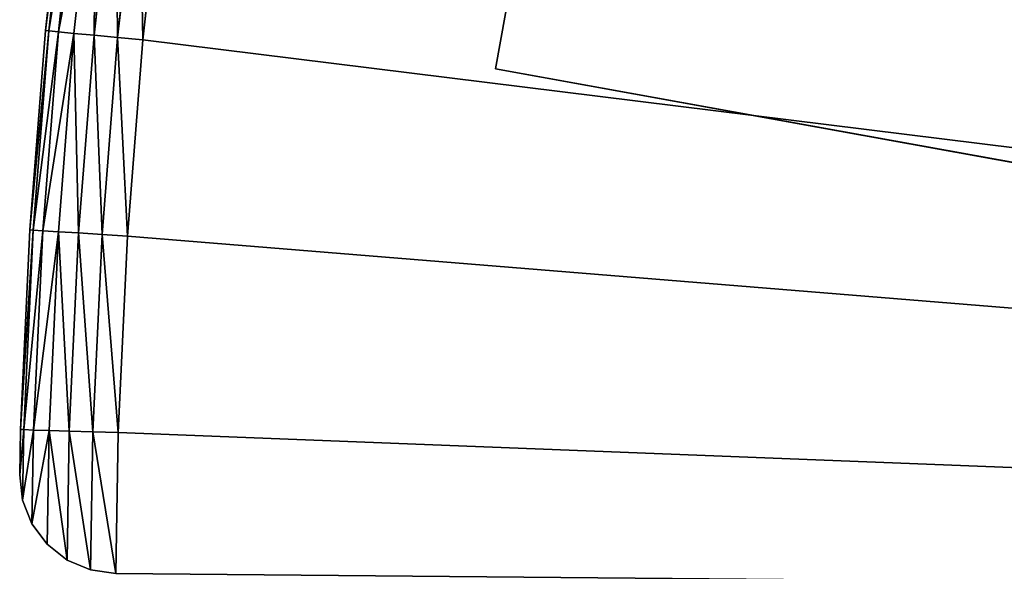
# Model space of a CAD drawing. Extents: x -742 to 2873, y -827 to 3827.
# Drawn here: x -650 to -549, y 3006 to 3062 of the extents above; entities that cross this region are included whole.
import ezdxf

# ---------------------------------------------------------------- set-up
doc = ezdxf.new("R2010")
doc.units = 0
doc.header["$LTSCALE"] = 25.4
doc.layers.get('0').update_dxf_attribs({"color": 13, "linetype": 'CONTINUOUS'})

# ---------------------------------------------------------------- blocks, each defined once
blk = doc.blocks.new('GROUP_1')
at = {"color": 0}
for p, q in [((4.36, 77.07, 420), (2.3, 56.75, 420)), ((2.3, 56.75, 10), (4.36, 77.07, 10)), ((4.36, 77.07, 420), (2.3, 56.75, 420)), ((2.3, 56.75, 10), (4.36, 77.07, 10)), ((2.64, 56.72, 422.59), (4.7, 77.03, 422.59)), ((2.64, 56.72, 422.59), (4.7, 77.03, 422.59)), ((4.7, 77.03, 7.41), (2.64, 56.72, 7.41)), ((4.7, 77.03, 7.41), (2.64, 56.72, 7.41)), ((3.63, 56.64, 425), (5.69, 76.91, 425)), ((3.63, 56.64, 425), (5.69, 76.91, 425)), ((5.69, 76.91, 5), (3.63, 56.64, 5)), ((5.69, 76.91, 5), (3.63, 56.64, 5)), ((5.22, 56.5, 427.07), (7.27, 76.72, 427.07)), ((5.22, 56.5, 427.07), (7.27, 76.72, 427.07)), ((7.27, 76.72, 2.93), (5.22, 56.5, 2.93)), ((7.27, 76.72, 2.93), (5.22, 56.5, 2.93)), ((7.28, 56.32, 428.66), (9.33, 76.48, 428.66)), ((7.28, 56.32, 428.66), (9.33, 76.48, 428.66)), ((9.33, 76.48, 1.34), (7.28, 56.32, 1.34)), ((9.33, 76.48, 1.34), (7.28, 56.32, 1.34)), ((9.69, 56.12, 429.66), (11.72, 76.2, 429.66)), ((9.69, 56.12, 429.66), (11.72, 76.2, 429.66)), ((11.72, 76.2, 0.34), (9.69, 56.12, 0.34)), ((11.72, 76.2, 0.34), (9.69, 56.12, 0.34)), ((14.29, 75.9), (12.26, 55.9)), ((12.26, 55.9, 430), (14.29, 75.9, 430)), ((12.26, 55.9, 430), (14.29, 75.9, 430)), ((14.29, 75.9), (12.26, 55.9)), ((2.3, 56.75, 420), (0.88, 36.38, 420)), ((0.88, 36.38, 10), (2.3, 56.75, 10)), ((2.3, 56.75, 420), (0.88, 36.38, 420)), ((0.88, 36.38, 10), (2.3, 56.75, 10)), ((1.22, 36.36, 422.59), (2.64, 56.72, 422.59)), ((1.22, 36.36, 422.59), (2.64, 56.72, 422.59)), ((2.64, 56.72, 7.41), (1.22, 36.36, 7.41)), ((2.64, 56.72, 7.41), (1.22, 36.36, 7.41)), ((2.22, 36.31, 425), (3.63, 56.64, 425)), ((2.22, 36.31, 425), (3.63, 56.64, 425)), ((3.63, 56.64, 5), (2.22, 36.31, 5)), ((3.63, 56.64, 5), (2.22, 36.31, 5)), ((2.3, 56.75, 10), (2.3, 56.75, 420)), ((2.3, 56.75, 10), (2.3, 56.75, 420)), ((2.3, 56.75, 420), (2.64, 56.72, 422.59)), ((2.3, 56.75, 420), (2.64, 56.72, 422.59)), ((2.3, 56.75, 10), (2.64, 56.72, 7.41)), ((2.3, 56.75, 10), (2.64, 56.72, 7.41)), ((2.64, 56.72, 422.59), (3.63, 56.64, 425)), ((2.64, 56.72, 422.59), (3.63, 56.64, 425)), ((2.64, 56.72, 7.41), (3.63, 56.64, 5)), ((2.64, 56.72, 7.41), (3.63, 56.64, 5)), ((3.63, 56.64, 425), (5.22, 56.5, 427.07)), ((3.63, 56.64, 425), (5.22, 56.5, 427.07)), ((3.63, 56.64, 5), (5.22, 56.5, 2.93)), ((3.63, 56.64, 5), (5.22, 56.5, 2.93)), ((3.8, 36.22, 427.07), (5.22, 56.5, 427.07)), ((3.8, 36.22, 427.07), (5.22, 56.5, 427.07)), ((5.22, 56.5, 2.93), (3.8, 36.22, 2.93)), ((5.22, 56.5, 2.93), (3.8, 36.22, 2.93)), ((5.22, 56.5, 427.07), (7.28, 56.32, 428.66)), ((5.22, 56.5, 427.07), (7.28, 56.32, 428.66)), ((5.22, 56.5, 2.93), (7.28, 56.32, 1.34)), ((5.22, 56.5, 2.93), (7.28, 56.32, 1.34)), ((5.87, 36.11, 428.66), (7.28, 56.32, 428.66)), ((5.87, 36.11, 428.66), (7.28, 56.32, 428.66)), ((7.28, 56.32, 1.34), (5.87, 36.11, 1.34)), ((7.28, 56.32, 1.34), (5.87, 36.11, 1.34)), ((7.28, 56.32, 428.66), (9.69, 56.12, 429.66)), ((7.28, 56.32, 428.66), (9.69, 56.12, 429.66)), ((7.28, 56.32, 1.34), (9.69, 56.12, 0.34)), ((7.28, 56.32, 1.34), (9.69, 56.12, 0.34)), ((8.28, 35.98, 429.66), (9.69, 56.12, 429.66)), ((8.28, 35.98, 429.66), (9.69, 56.12, 429.66)), ((9.69, 56.12, 0.34), (8.28, 35.98, 0.34)), ((9.69, 56.12, 0.34), (8.28, 35.98, 0.34)), ((9.69, 56.12, 429.66), (12.26, 55.9, 430)), ((9.69, 56.12, 429.66), (12.26, 55.9, 430)), ((9.69, 56.12, 0.34), (12.26, 55.9)), ((9.69, 56.12, 0.34), (12.26, 55.9)), ((12.26, 55.9), (10.87, 35.84)), ((10.87, 35.84, 430), (12.26, 55.9, 430)), ((10.87, 35.84, 430), (12.26, 55.9, 430)), ((12.26, 55.9), (10.87, 35.84)), ((0.88, 36.38, 420), (0.1, 15.98, 420)), ((0.1, 15.98, 10), (0.88, 36.38, 10)), ((0.88, 36.38, 420), (0.1, 15.98, 420)), ((0.1, 15.98, 10), (0.88, 36.38, 10)), ((0.44, 15.97, 422.59), (1.22, 36.36, 422.59)), ((1.22, 36.36, 7.41), (0.44, 15.97, 7.41)), ((1.22, 36.36, 7.41), (0.44, 15.97, 7.41)), ((0.44, 15.97, 422.59), (1.22, 36.36, 422.59)), ((0.88, 36.38, 420), (0.88, 36.38, 10)), ((0.88, 36.38, 420), (0.88, 36.38, 10)), ((0.88, 36.38, 420), (1.22, 36.36, 422.59)), ((0.88, 36.38, 420), (1.22, 36.36, 422.59)), ((0.88, 36.38, 10), (1.22, 36.36, 7.41)), ((0.88, 36.38, 10), (1.22, 36.36, 7.41)), ((1.22, 36.36, 422.59), (2.22, 36.31, 425)), ((1.22, 36.36, 7.41), (2.22, 36.31, 5)), ((1.22, 36.36, 422.59), (2.22, 36.31, 425)), ((1.22, 36.36, 7.41), (2.22, 36.31, 5)), ((2.22, 36.31, 5), (1.44, 15.94, 5)), ((1.44, 15.94, 425), (2.22, 36.31, 425)), ((2.22, 36.31, 5), (1.44, 15.94, 5)), ((1.44, 15.94, 425), (2.22, 36.31, 425)), ((2.22, 36.31, 5), (3.8, 36.22, 2.93)), ((2.22, 36.31, 425), (3.8, 36.22, 427.07)), ((2.22, 36.31, 425), (3.8, 36.22, 427.07)), ((2.22, 36.31, 5), (3.8, 36.22, 2.93)), ((3.8, 36.22, 2.93), (3.03, 15.91, 2.93)), ((3.03, 15.91, 427.07), (3.8, 36.22, 427.07)), ((3.03, 15.91, 427.07), (3.8, 36.22, 427.07)), ((3.8, 36.22, 2.93), (3.03, 15.91, 2.93)), ((3.8, 36.22, 427.07), (5.87, 36.11, 428.66)), ((3.8, 36.22, 427.07), (5.87, 36.11, 428.66)), ((3.8, 36.22, 2.93), (5.87, 36.11, 1.34)), ((3.8, 36.22, 2.93), (5.87, 36.11, 1.34)), ((5.1, 15.86, 428.66), (5.87, 36.11, 428.66)), ((5.87, 36.11, 1.34), (5.1, 15.86, 1.34)), ((5.87, 36.11, 1.34), (5.1, 15.86, 1.34)), ((5.1, 15.86, 428.66), (5.87, 36.11, 428.66)), ((5.87, 36.11, 428.66), (8.28, 35.98, 429.66)), ((5.87, 36.11, 1.34), (8.28, 35.98, 0.34)), ((5.87, 36.11, 428.66), (8.28, 35.98, 429.66)), ((5.87, 36.11, 1.34), (8.28, 35.98, 0.34)), ((7.51, 15.81, 429.66), (8.28, 35.98, 429.66)), ((8.28, 35.98, 0.34), (7.51, 15.81, 0.34)), ((7.51, 15.81, 429.66), (8.28, 35.98, 429.66)), ((8.28, 35.98, 0.34), (7.51, 15.81, 0.34)), ((8.28, 35.98, 429.66), (10.87, 35.84, 430)), ((8.28, 35.98, 429.66), (10.87, 35.84, 430)), ((8.28, 35.98, 0.34), (10.87, 35.84)), ((8.28, 35.98, 0.34), (10.87, 35.84)), ((10.87, 35.84), (10.1, 15.75)), ((10.1, 15.75, 430), (10.87, 35.84, 430)), ((10.1, 15.75, 430), (10.87, 35.84, 430)), ((10.87, 35.84), (10.1, 15.75)), ((0.1, 15.98, 420), (0.07, 11.35, 420)), ((0.07, 11.35, 10), (0.1, 15.98, 10)), ((0.07, 11.35, 10), (0.1, 15.98, 10)), ((0.1, 15.98, 420), (0.07, 11.35, 420)), ((0.1, 15.98, 10), (0.1, 15.98, 420)), ((0.1, 15.98, 10), (0.1, 15.98, 420)), ((0.44, 15.97, 422.59), (0.1, 15.98, 420)), ((0.1, 15.98, 10), (0.44, 15.97, 7.41)), ((0.1, 15.98, 10), (0.44, 15.97, 7.41)), ((0.44, 15.97, 422.59), (0.1, 15.98, 420)), ((0.44, 15.97, 7.41), (0.39, 8.77, 7.41)), ((0.44, 15.97, 7.41), (0.39, 8.77, 7.41)), ((0.39, 8.77, 422.59), (0.44, 15.97, 422.59)), ((0.39, 8.77, 422.59), (0.44, 15.97, 422.59)), ((0.44, 15.97, 7.41), (1.44, 15.94, 5)), ((0.44, 15.97, 7.41), (1.44, 15.94, 5)), ((1.44, 15.94, 425), (0.44, 15.97, 422.59)), ((1.44, 15.94, 425), (0.44, 15.97, 422.59)), ((1.44, 15.94, 5), (1.37, 6.35, 5)), ((1.44, 15.94, 5), (1.37, 6.35, 5)), ((1.37, 6.35, 425), (1.44, 15.94, 425)), ((1.37, 6.35, 425), (1.44, 15.94, 425)), ((1.44, 15.94, 5), (3.03, 15.91, 2.93)), ((3.03, 15.91, 427.07), (1.44, 15.94, 425)), ((1.44, 15.94, 5), (3.03, 15.91, 2.93)), ((3.03, 15.91, 427.07), (1.44, 15.94, 425)), ((3.03, 15.91, 2.93), (2.95, 4.28, 2.93)), ((3.03, 15.91, 2.93), (2.95, 4.28, 2.93)), ((2.95, 4.28, 427.07), (3.03, 15.91, 427.07)), ((2.95, 4.28, 427.07), (3.03, 15.91, 427.07)), ((5.1, 15.86, 428.66), (3.03, 15.91, 427.07)), ((3.03, 15.91, 2.93), (5.1, 15.86, 1.34)), ((3.03, 15.91, 2.93), (5.1, 15.86, 1.34)), ((5.1, 15.86, 428.66), (3.03, 15.91, 427.07)), ((5.1, 15.86, 1.34), (5.01, 2.69, 1.34)), ((5.1, 15.86, 1.34), (5.01, 2.69, 1.34)), ((5.01, 2.69, 428.66), (5.1, 15.86, 428.66)), ((5.01, 2.69, 428.66), (5.1, 15.86, 428.66)), ((5.1, 15.86, 1.34), (7.51, 15.81, 0.34)), ((5.1, 15.86, 1.34), (7.51, 15.81, 0.34)), ((7.51, 15.81, 429.66), (5.1, 15.86, 428.66)), ((7.51, 15.81, 429.66), (5.1, 15.86, 428.66)), ((7.51, 15.81, 0.34), (7.41, 1.7, 0.34)), ((7.51, 15.81, 0.34), (7.41, 1.7, 0.34)), ((7.41, 1.7, 429.66), (7.51, 15.81, 429.66)), ((7.41, 1.7, 429.66), (7.51, 15.81, 429.66)), ((7.51, 15.81, 0.34), (10.1, 15.75)), ((10.1, 15.75, 430), (7.51, 15.81, 429.66)), ((7.51, 15.81, 0.34), (10.1, 15.75)), ((10.1, 15.75, 430), (7.51, 15.81, 429.66)), ((10.1, 15.75), (10, 1.35)), ((10, 1.35, 430), (10.1, 15.75, 430)), ((10.1, 15.75), (10, 1.35)), ((10, 1.35, 430), (10.1, 15.75, 430)), ((0.07, 11.35, 420), (0.07, 11.35, 10)), ((0.39, 8.77, 7.41), (0.07, 11.35, 10)), ((0.07, 11.35, 420), (0.39, 8.77, 422.59)), ((0.07, 11.35, 420), (0.07, 11.35, 10)), ((0.39, 8.77, 7.41), (0.07, 11.35, 10)), ((0.07, 11.35, 420), (0.39, 8.77, 422.59)), ((0.39, 8.77, 422.59), (0.39, 8.77, 7.41)), ((0.39, 8.77, 422.59), (0.39, 8.77, 7.41)), ((1.37, 6.35, 5), (0.39, 8.77, 7.41)), ((0.39, 8.77, 422.59), (1.37, 6.35, 425)), ((1.37, 6.35, 5), (0.39, 8.77, 7.41)), ((0.39, 8.77, 422.59), (1.37, 6.35, 425)), ((1.37, 6.35, 425), (1.37, 6.35, 5)), ((2.95, 4.28, 2.93), (1.37, 6.35, 5)), ((1.37, 6.35, 425), (2.95, 4.28, 427.07)), ((1.37, 6.35, 425), (1.37, 6.35, 5)), ((2.95, 4.28, 2.93), (1.37, 6.35, 5)), ((1.37, 6.35, 425), (2.95, 4.28, 427.07)), ((2.95, 4.28, 427.07), (2.95, 4.28, 2.93)), ((2.95, 4.28, 427.07), (2.95, 4.28, 2.93)), ((5.01, 2.69, 1.34), (2.95, 4.28, 2.93)), ((2.95, 4.28, 427.07), (5.01, 2.69, 428.66)), ((5.01, 2.69, 1.34), (2.95, 4.28, 2.93)), ((2.95, 4.28, 427.07), (5.01, 2.69, 428.66)), ((5.01, 2.69, 428.66), (5.01, 2.69, 1.34)), ((7.41, 1.7, 0.34), (5.01, 2.69, 1.34)), ((5.01, 2.69, 428.66), (7.41, 1.7, 429.66)), ((5.01, 2.69, 428.66), (5.01, 2.69, 1.34)), ((7.41, 1.7, 0.34), (5.01, 2.69, 1.34)), ((5.01, 2.69, 428.66), (7.41, 1.7, 429.66)), ((7.41, 1.7, 429.66), (7.41, 1.7, 0.34)), ((7.41, 1.7, 429.66), (7.41, 1.7, 0.34)), ((10, 1.35), (7.41, 1.7, 0.34)), ((7.41, 1.7, 429.66), (10, 1.35, 430)), ((10, 1.35), (7.41, 1.7, 0.34)), ((7.41, 1.7, 429.66), (10, 1.35, 430))]:
    blk.add_line(p, q, dxfattribs=at)
mesh = blk.add_polyface(dxfattribs=at)
corners = [(10.1, 15.75), (487.9, 1.35), (10, 1.35), (10.87, 35.84), (12.26, 55.9), (14.29, 75.9), (16.95, 95.83), (20.23, 115.67), (24.13, 135.39), (28.65, 154.98), (33.78, 174.42), (39.52, 193.69), (45.86, 212.77), (52.8, 231.64), (60.33, 250.28), (68.44, 268.68), (77.12, 286.81), (86.37, 304.66), (96.18, 322.21), (106.53, 339.45), (117.42, 356.35), (128.83, 372.9), (140.76, 389.09), (153.19, 404.89), (166.11, 420.29), (179.51, 435.28), (193.37, 449.85), (207.68, 463.97), (222.43, 477.63), (237.6, 490.82), (253.18, 503.53), (269.15, 515.75), (285.49, 527.45), (302.2, 538.64), (319.25, 549.3), (336.62, 559.42), (354.31, 568.98), (372.28, 577.99), (390.53, 586.43), (409.04, 594.28), (427.78, 601.56), (446.74, 608.24), (465.91, 614.32), (485.25, 619.8), (504.76, 624.67), (489.9, 26.7), (495.83, 51.42), (505.56, 74.91), (524.41, 628.92), (518.85, 96.59), (535.36, 115.93), (544.18, 632.56), (554.7, 132.44), (564.06, 635.57), (576.37, 145.73), (584.02, 637.95), (599.86, 155.45), (604.05, 639.71), (624.59, 161.39), (624.13, 640.83), (644.23, 641.33), (649.93, 163.39), (664.33, 641.19), (675.28, 161.39), (684.42, 640.42), (700.01, 155.45), (704.48, 639.02), (723.5, 145.73), (724.48, 637), (745.17, 132.44), (744.41, 634.34), (764.25, 631.06), (764.51, 115.93), (783.97, 627.16), (781.02, 96.59), (794.31, 74.91), (803.56, 622.64), (804.04, 51.42), (823, 617.51), (809.97, 26.7), (811.97, 1.35), (1289.87, 1.35), (842.27, 611.77), (861.35, 605.43), (880.22, 598.49), (898.86, 590.96), (917.26, 582.85), (935.39, 574.17), (953.24, 564.92), (970.79, 555.11), (988.03, 544.76), (1004.93, 533.87), (1021.48, 522.46), (1037.67, 510.53), (1053.47, 498.1), (1068.87, 485.18), (1083.86, 471.78), (1098.43, 457.92), (1112.55, 443.61), (1126.21, 428.86), (1139.4, 413.69), (1152.11, 398.11), (1164.33, 382.14), (1176.04, 365.79), (1187.22, 349.09), (1197.88, 332.04), (1208, 314.67), (1217.56, 296.98), (1226.57, 279.01), (1235.01, 260.76), (1242.87, 242.25), (1250.14, 223.51), (1256.82, 204.55), (1262.9, 185.38), (1268.38, 166.04), (1273.25, 146.53), (1277.5, 126.88), (1281.14, 107.11), (1284.15, 87.23), (1286.53, 67.27), (1288.29, 47.24), (1289.41, 27.16), (1289.91, 7.06)]
mesh.append_faces([[corners[k] for k in face] for face in [(0, 1, 2), (81, 121, 122)]], dxfattribs={"vtx0": -1, "color": 0})
mesh.append_faces([[corners[k] for k in face] for face in [(1, 44, 45), (45, 44, 46), (46, 44, 47), (47, 48, 49), (49, 48, 50), (50, 51, 52), (52, 53, 54), (54, 55, 56), (56, 57, 58), (58, 60, 61), (61, 62, 63), (63, 64, 65), (65, 66, 67), (67, 68, 69), (69, 71, 72), (72, 73, 74), (74, 73, 75), (75, 76, 77), (77, 78, 79), (79, 78, 80), (80, 78, 81)]], dxfattribs={"vtx0": -1, "vtx1": -1, "color": 0})
mesh.append_faces([[corners[k] for k in face] for face in [(1, 0, 3), (1, 3, 4), (1, 4, 5), (1, 5, 6), (1, 6, 7), (1, 7, 8), (1, 8, 9), (1, 9, 10), (1, 10, 11), (1, 11, 12), (1, 12, 13), (1, 13, 14), (1, 14, 15), (1, 15, 16), (1, 16, 17), (1, 17, 18), (1, 18, 19), (1, 19, 20), (1, 20, 21), (1, 21, 22), (1, 22, 23), (1, 23, 24), (1, 24, 25), (1, 25, 26), (1, 26, 27), (1, 27, 28), (1, 28, 29), (1, 29, 30), (1, 30, 31), (1, 31, 32), (1, 32, 33), (1, 33, 34), (1, 34, 35), (1, 35, 36), (1, 36, 37), (1, 37, 38), (1, 38, 39), (1, 39, 40), (1, 40, 41), (1, 41, 42), (1, 42, 43), (1, 43, 44), (47, 44, 48), (50, 48, 51), (52, 51, 53), (54, 53, 55), (56, 55, 57), (58, 57, 59), (58, 59, 60), (61, 60, 62), (63, 62, 64), (65, 64, 66), (67, 66, 68), (69, 68, 70), (69, 70, 71), (72, 71, 73), (75, 73, 76), (77, 76, 78), (81, 78, 82), (81, 82, 83), (81, 83, 84), (81, 84, 85), (81, 85, 86), (81, 86, 87), (81, 87, 88), (81, 88, 89), (81, 89, 90), (81, 90, 91), (81, 91, 92), (81, 92, 93), (81, 93, 94), (81, 94, 95), (81, 95, 96), (81, 96, 97), (81, 97, 98), (81, 98, 99), (81, 99, 100), (81, 100, 101), (81, 101, 102), (81, 102, 103), (81, 103, 104), (81, 104, 105), (81, 105, 106), (81, 106, 107), (81, 107, 108), (81, 108, 109), (81, 109, 110), (81, 110, 111), (81, 111, 112), (81, 112, 113), (81, 113, 114), (81, 114, 115), (81, 115, 116), (81, 116, 117), (81, 117, 118), (81, 118, 119), (81, 119, 120), (81, 120, 121)]], dxfattribs={"vtx0": -1, "vtx2": -1, "color": 0})
mesh = blk.add_polyface(dxfattribs=at)
corners = [(487.9, 1.35, 430), (10.1, 15.75, 430), (10, 1.35, 430), (10.87, 35.84, 430), (12.26, 55.9, 430), (14.29, 75.9, 430), (16.95, 95.83, 430), (20.23, 115.67, 430), (24.13, 135.39, 430), (28.65, 154.98, 430), (33.78, 174.42, 430), (39.52, 193.69, 430), (45.86, 212.77, 430), (52.8, 231.64, 430), (60.33, 250.28, 430), (68.44, 268.68, 430), (77.12, 286.81, 430), (86.37, 304.66, 430), (96.18, 322.21, 430), (106.53, 339.45, 430), (117.42, 356.35, 430), (128.83, 372.9, 430), (140.76, 389.09, 430), (153.19, 404.89, 430), (166.11, 420.29, 430), (179.51, 435.28, 430), (193.37, 449.85, 430), (207.68, 463.97, 430), (222.43, 477.63, 430), (237.6, 490.82, 430), (253.18, 503.53, 430), (269.15, 515.75, 430), (285.49, 527.45, 430), (302.2, 538.64, 430), (319.25, 549.3, 430), (336.62, 559.42, 430), (354.31, 568.98, 430), (372.28, 577.99, 430), (390.53, 586.43, 430), (409.04, 594.28, 430), (427.78, 601.56, 430), (446.74, 608.24, 430), (465.91, 614.32, 430), (485.25, 619.8, 430), (504.76, 624.67, 430), (489.9, 26.7, 430), (495.83, 51.42, 430), (505.56, 74.91, 430), (524.41, 628.92, 430), (518.85, 96.59, 430), (535.36, 115.93, 430), (544.18, 632.56, 430), (554.7, 132.44, 430), (564.06, 635.57, 430), (576.37, 145.73, 430), (584.02, 637.95, 430), (599.86, 155.45, 430), (604.05, 639.71, 430), (624.59, 161.39, 430), (624.13, 640.83, 430), (644.23, 641.33, 430), (649.93, 163.39, 430), (664.33, 641.19, 430), (675.28, 161.39, 430), (684.42, 640.42, 430), (700.01, 155.45, 430), (704.48, 639.02, 430), (723.5, 145.73, 430), (724.48, 637, 430), (745.17, 132.44, 430), (744.41, 634.34, 430), (764.25, 631.06, 430), (764.51, 115.93, 430), (783.97, 627.16, 430), (781.02, 96.59, 430), (794.31, 74.91, 430), (803.56, 622.64, 430), (804.04, 51.42, 430), (823, 617.51, 430), (809.97, 26.7, 430), (811.97, 1.35, 430), (1289.87, 1.35, 430), (842.27, 611.77, 430), (861.35, 605.43, 430), (880.22, 598.49, 430), (898.86, 590.96, 430), (917.26, 582.85, 430), (935.39, 574.17, 430), (953.24, 564.92, 430), (970.79, 555.11, 430), (988.03, 544.76, 430), (1004.93, 533.87, 430), (1021.48, 522.46, 430), (1037.67, 510.53, 430), (1053.47, 498.1, 430), (1068.87, 485.18, 430), (1083.86, 471.78, 430), (1098.43, 457.92, 430), (1112.55, 443.61, 430), (1126.21, 428.86, 430), (1139.4, 413.69, 430), (1152.11, 398.11, 430), (1164.33, 382.14, 430), (1176.04, 365.79, 430), (1187.22, 349.09, 430), (1197.88, 332.04, 430), (1208, 314.67, 430), (1217.56, 296.98, 430), (1226.57, 279.01, 430), (1235.01, 260.76, 430), (1242.87, 242.25, 430), (1250.14, 223.51, 430), (1256.82, 204.55, 430), (1262.9, 185.38, 430), (1268.38, 166.04, 430), (1273.25, 146.53, 430), (1277.5, 126.88, 430), (1281.14, 107.11, 430), (1284.15, 87.23, 430), (1286.53, 67.27, 430), (1288.29, 47.24, 430), (1289.41, 27.16, 430), (1289.91, 7.06, 430)]
mesh.append_faces([[corners[k] for k in face] for face in [(0, 1, 2), (121, 81, 122)]], dxfattribs={"vtx0": -1, "color": 0})
mesh.append_faces([[corners[k] for k in face] for face in [(1, 0, 3), (3, 0, 4), (4, 0, 5), (5, 0, 6), (6, 0, 7), (7, 0, 8), (8, 0, 9), (9, 0, 10), (10, 0, 11), (11, 0, 12), (12, 0, 13), (13, 0, 14), (14, 0, 15), (15, 0, 16), (16, 0, 17), (17, 0, 18), (18, 0, 19), (19, 0, 20), (20, 0, 21), (21, 0, 22), (22, 0, 23), (23, 0, 24), (24, 0, 25), (25, 0, 26), (26, 0, 27), (27, 0, 28), (28, 0, 29), (29, 0, 30), (30, 0, 31), (31, 0, 32), (32, 0, 33), (33, 0, 34), (34, 0, 35), (35, 0, 36), (36, 0, 37), (37, 0, 38), (38, 0, 39), (39, 0, 40), (40, 0, 41), (41, 0, 42), (42, 0, 43), (43, 0, 44), (44, 47, 48), (48, 50, 51), (51, 52, 53), (53, 54, 55), (55, 56, 57), (57, 58, 59), (59, 58, 60), (60, 61, 62), (62, 63, 64), (64, 65, 66), (66, 67, 68), (68, 69, 70), (70, 69, 71), (71, 72, 73), (73, 75, 76), (76, 77, 78), (78, 81, 82), (82, 81, 83), (83, 81, 84), (84, 81, 85), (85, 81, 86), (86, 81, 87), (87, 81, 88), (88, 81, 89), (89, 81, 90), (90, 81, 91), (91, 81, 92), (92, 81, 93), (93, 81, 94), (94, 81, 95), (95, 81, 96), (96, 81, 97), (97, 81, 98), (98, 81, 99), (99, 81, 100), (100, 81, 101), (101, 81, 102), (102, 81, 103), (103, 81, 104), (104, 81, 105), (105, 81, 106), (106, 81, 107), (107, 81, 108), (108, 81, 109), (109, 81, 110), (110, 81, 111), (111, 81, 112), (112, 81, 113), (113, 81, 114), (114, 81, 115), (115, 81, 116), (116, 81, 117), (117, 81, 118), (118, 81, 119), (119, 81, 120), (120, 81, 121)]], dxfattribs={"vtx0": -1, "vtx1": -1, "color": 0})
mesh.append_faces([[corners[k] for k in face] for face in [(44, 0, 45), (44, 45, 46), (44, 46, 47), (48, 47, 49), (48, 49, 50), (51, 50, 52), (53, 52, 54), (55, 54, 56), (57, 56, 58), (60, 58, 61), (62, 61, 63), (64, 63, 65), (66, 65, 67), (68, 67, 69), (71, 69, 72), (73, 72, 74), (73, 74, 75), (76, 75, 77), (78, 77, 79), (78, 79, 80), (78, 80, 81)]], dxfattribs={"vtx0": -1, "vtx2": -1, "color": 0})
mesh = blk.add_polyface(dxfattribs=at)
corners = [(4.36, 77.07, 420), (2.3, 56.75, 10), (2.3, 56.75, 420), (4.36, 77.07, 10)]
mesh.append_faces([[corners[k] for k in face] for face in [(0, 1, 2), (1, 0, 3)]], dxfattribs={"vtx0": -1, "color": 0})
mesh = blk.add_polyface(dxfattribs=at)
corners = [(4.7, 77.03, 422.59), (2.3, 56.75, 420), (2.64, 56.72, 422.59), (4.36, 77.07, 420)]
mesh.append_faces([[corners[k] for k in face] for face in [(0, 1, 2), (1, 0, 3)]], dxfattribs={"vtx0": -1, "color": 0})
mesh = blk.add_polyface(dxfattribs=at)
corners = [(2.3, 56.75, 10), (4.7, 77.03, 7.41), (2.64, 56.72, 7.41), (4.36, 77.07, 10)]
mesh.append_faces([[corners[k] for k in face] for face in [(0, 1, 2), (1, 0, 3)]], dxfattribs={"vtx0": -1, "color": 0})
mesh = blk.add_polyface(dxfattribs=at)
corners = [(5.69, 76.91, 425), (2.64, 56.72, 422.59), (3.63, 56.64, 425), (4.7, 77.03, 422.59)]
mesh.append_faces([[corners[k] for k in face] for face in [(0, 1, 2), (1, 0, 3)]], dxfattribs={"vtx0": -1, "color": 0})
mesh = blk.add_polyface(dxfattribs=at)
corners = [(2.64, 56.72, 7.41), (5.69, 76.91, 5), (3.63, 56.64, 5), (4.7, 77.03, 7.41)]
mesh.append_faces([[corners[k] for k in face] for face in [(0, 1, 2), (1, 0, 3)]], dxfattribs={"vtx0": -1, "color": 0})
mesh = blk.add_polyface(dxfattribs=at)
corners = [(7.27, 76.72, 427.07), (3.63, 56.64, 425), (5.22, 56.5, 427.07), (5.69, 76.91, 425)]
mesh.append_faces([[corners[k] for k in face] for face in [(0, 1, 2), (1, 0, 3)]], dxfattribs={"vtx0": -1, "color": 0})
mesh = blk.add_polyface(dxfattribs=at)
corners = [(3.63, 56.64, 5), (7.27, 76.72, 2.93), (5.22, 56.5, 2.93), (5.69, 76.91, 5)]
mesh.append_faces([[corners[k] for k in face] for face in [(0, 1, 2), (1, 0, 3)]], dxfattribs={"vtx0": -1, "color": 0})
mesh = blk.add_polyface(dxfattribs=at)
corners = [(7.28, 56.32, 428.66), (7.27, 76.72, 427.07), (5.22, 56.5, 427.07), (9.33, 76.48, 428.66)]
mesh.append_faces([[corners[k] for k in face] for face in [(0, 1, 2), (1, 0, 3)]], dxfattribs={"vtx0": -1, "color": 0})
mesh = blk.add_polyface(dxfattribs=at)
corners = [(7.27, 76.72, 2.93), (7.28, 56.32, 1.34), (5.22, 56.5, 2.93), (9.33, 76.48, 1.34)]
mesh.append_faces([[corners[k] for k in face] for face in [(0, 1, 2), (1, 0, 3)]], dxfattribs={"vtx0": -1, "color": 0})
mesh = blk.add_polyface(dxfattribs=at)
corners = [(9.69, 56.12, 429.66), (9.33, 76.48, 428.66), (7.28, 56.32, 428.66), (11.72, 76.2, 429.66)]
mesh.append_faces([[corners[k] for k in face] for face in [(0, 1, 2), (1, 0, 3)]], dxfattribs={"vtx0": -1, "color": 0})
mesh = blk.add_polyface(dxfattribs=at)
corners = [(9.33, 76.48, 1.34), (9.69, 56.12, 0.34), (7.28, 56.32, 1.34), (11.72, 76.2, 0.34)]
mesh.append_faces([[corners[k] for k in face] for face in [(0, 1, 2), (1, 0, 3)]], dxfattribs={"vtx0": -1, "color": 0})
mesh = blk.add_polyface(dxfattribs=at)
corners = [(12.26, 55.9, 430), (11.72, 76.2, 429.66), (9.69, 56.12, 429.66), (14.29, 75.9, 430)]
mesh.append_faces([[corners[k] for k in face] for face in [(0, 1, 2), (1, 0, 3)]], dxfattribs={"vtx0": -1, "color": 0})
mesh = blk.add_polyface(dxfattribs=at)
corners = [(11.72, 76.2, 0.34), (12.26, 55.9), (9.69, 56.12, 0.34), (14.29, 75.9)]
mesh.append_faces([[corners[k] for k in face] for face in [(0, 1, 2), (1, 0, 3)]], dxfattribs={"vtx0": -1, "color": 0})
mesh = blk.add_polyface(dxfattribs=at)
corners = [(2.3, 56.75, 420), (0.88, 36.38, 10), (0.88, 36.38, 420), (2.3, 56.75, 10)]
mesh.append_faces([[corners[k] for k in face] for face in [(0, 1, 2), (1, 0, 3)]], dxfattribs={"vtx0": -1, "color": 0})
mesh = blk.add_polyface(dxfattribs=at)
corners = [(2.64, 56.72, 422.59), (0.88, 36.38, 420), (1.22, 36.36, 422.59), (2.3, 56.75, 420)]
mesh.append_faces([[corners[k] for k in face] for face in [(0, 1, 2), (1, 0, 3)]], dxfattribs={"vtx0": -1, "color": 0})
mesh = blk.add_polyface(dxfattribs=at)
corners = [(0.88, 36.38, 10), (2.64, 56.72, 7.41), (1.22, 36.36, 7.41), (2.3, 56.75, 10)]
mesh.append_faces([[corners[k] for k in face] for face in [(0, 1, 2), (1, 0, 3)]], dxfattribs={"vtx0": -1, "color": 0})
mesh = blk.add_polyface(dxfattribs=at)
corners = [(3.63, 56.64, 425), (1.22, 36.36, 422.59), (2.22, 36.31, 425), (2.64, 56.72, 422.59)]
mesh.append_faces([[corners[k] for k in face] for face in [(0, 1, 2), (1, 0, 3)]], dxfattribs={"vtx0": -1, "color": 0})
mesh = blk.add_polyface(dxfattribs=at)
corners = [(1.22, 36.36, 7.41), (3.63, 56.64, 5), (2.22, 36.31, 5), (2.64, 56.72, 7.41)]
mesh.append_faces([[corners[k] for k in face] for face in [(0, 1, 2), (1, 0, 3)]], dxfattribs={"vtx0": -1, "color": 0})
mesh = blk.add_polyface(dxfattribs=at)
corners = [(5.22, 56.5, 427.07), (2.22, 36.31, 425), (3.8, 36.22, 427.07), (3.63, 56.64, 425)]
mesh.append_faces([[corners[k] for k in face] for face in [(0, 1, 2), (1, 0, 3)]], dxfattribs={"vtx0": -1, "color": 0})
mesh = blk.add_polyface(dxfattribs=at)
corners = [(2.22, 36.31, 5), (5.22, 56.5, 2.93), (3.8, 36.22, 2.93), (3.63, 56.64, 5)]
mesh.append_faces([[corners[k] for k in face] for face in [(0, 1, 2), (1, 0, 3)]], dxfattribs={"vtx0": -1, "color": 0})
mesh = blk.add_polyface(dxfattribs=at)
corners = [(5.87, 36.11, 428.66), (5.22, 56.5, 427.07), (3.8, 36.22, 427.07), (7.28, 56.32, 428.66)]
mesh.append_faces([[corners[k] for k in face] for face in [(0, 1, 2), (1, 0, 3)]], dxfattribs={"vtx0": -1, "color": 0})
mesh = blk.add_polyface(dxfattribs=at)
corners = [(5.22, 56.5, 2.93), (5.87, 36.11, 1.34), (3.8, 36.22, 2.93), (7.28, 56.32, 1.34)]
mesh.append_faces([[corners[k] for k in face] for face in [(0, 1, 2), (1, 0, 3)]], dxfattribs={"vtx0": -1, "color": 0})
mesh = blk.add_polyface(dxfattribs=at)
corners = [(8.28, 35.98, 429.66), (7.28, 56.32, 428.66), (5.87, 36.11, 428.66), (9.69, 56.12, 429.66)]
mesh.append_faces([[corners[k] for k in face] for face in [(0, 1, 2), (1, 0, 3)]], dxfattribs={"vtx0": -1, "color": 0})
mesh = blk.add_polyface(dxfattribs=at)
corners = [(7.28, 56.32, 1.34), (8.28, 35.98, 0.34), (5.87, 36.11, 1.34), (9.69, 56.12, 0.34)]
mesh.append_faces([[corners[k] for k in face] for face in [(0, 1, 2), (1, 0, 3)]], dxfattribs={"vtx0": -1, "color": 0})
mesh = blk.add_polyface(dxfattribs=at)
corners = [(10.87, 35.84, 430), (9.69, 56.12, 429.66), (8.28, 35.98, 429.66), (12.26, 55.9, 430)]
mesh.append_faces([[corners[k] for k in face] for face in [(0, 1, 2), (1, 0, 3)]], dxfattribs={"vtx0": -1, "color": 0})
mesh = blk.add_polyface(dxfattribs=at)
corners = [(9.69, 56.12, 0.34), (10.87, 35.84), (8.28, 35.98, 0.34), (12.26, 55.9)]
mesh.append_faces([[corners[k] for k in face] for face in [(0, 1, 2), (1, 0, 3)]], dxfattribs={"vtx0": -1, "color": 0})
mesh = blk.add_polyface(dxfattribs=at)
corners = [(0.88, 36.38, 420), (0.1, 15.98, 10), (0.1, 15.98, 420), (0.88, 36.38, 10)]
mesh.append_faces([[corners[k] for k in face] for face in [(0, 1, 2), (1, 0, 3)]], dxfattribs={"vtx0": -1, "color": 0})
mesh = blk.add_polyface(dxfattribs=at)
corners = [(1.22, 36.36, 422.59), (0.1, 15.98, 420), (0.44, 15.97, 422.59), (0.88, 36.38, 420)]
mesh.append_faces([[corners[k] for k in face] for face in [(0, 1, 2), (1, 0, 3)]], dxfattribs={"vtx0": -1, "color": 0})
mesh = blk.add_polyface(dxfattribs=at)
corners = [(0.1, 15.98, 10), (1.22, 36.36, 7.41), (0.44, 15.97, 7.41), (0.88, 36.38, 10)]
mesh.append_faces([[corners[k] for k in face] for face in [(0, 1, 2), (1, 0, 3)]], dxfattribs={"vtx0": -1, "color": 0})
mesh = blk.add_polyface(dxfattribs=at)
corners = [(0.44, 15.97, 7.41), (2.22, 36.31, 5), (1.44, 15.94, 5), (1.22, 36.36, 7.41)]
mesh.append_faces([[corners[k] for k in face] for face in [(0, 1, 2), (1, 0, 3)]], dxfattribs={"vtx0": -1, "color": 0})
mesh = blk.add_polyface(dxfattribs=at)
corners = [(2.22, 36.31, 425), (0.44, 15.97, 422.59), (1.44, 15.94, 425), (1.22, 36.36, 422.59)]
mesh.append_faces([[corners[k] for k in face] for face in [(0, 1, 2), (1, 0, 3)]], dxfattribs={"vtx0": -1, "color": 0})
mesh = blk.add_polyface(dxfattribs=at)
corners = [(1.44, 15.94, 5), (3.8, 36.22, 2.93), (3.03, 15.91, 2.93), (2.22, 36.31, 5)]
mesh.append_faces([[corners[k] for k in face] for face in [(0, 1, 2), (1, 0, 3)]], dxfattribs={"vtx0": -1, "color": 0})
mesh = blk.add_polyface(dxfattribs=at)
corners = [(3.8, 36.22, 427.07), (1.44, 15.94, 425), (3.03, 15.91, 427.07), (2.22, 36.31, 425)]
mesh.append_faces([[corners[k] for k in face] for face in [(0, 1, 2), (1, 0, 3)]], dxfattribs={"vtx0": -1, "color": 0})
mesh = blk.add_polyface(dxfattribs=at)
corners = [(5.1, 15.86, 428.66), (3.8, 36.22, 427.07), (3.03, 15.91, 427.07), (5.87, 36.11, 428.66)]
mesh.append_faces([[corners[k] for k in face] for face in [(0, 1, 2), (1, 0, 3)]], dxfattribs={"vtx0": -1, "color": 0})
mesh = blk.add_polyface(dxfattribs=at)
corners = [(3.8, 36.22, 2.93), (5.1, 15.86, 1.34), (3.03, 15.91, 2.93), (5.87, 36.11, 1.34)]
mesh.append_faces([[corners[k] for k in face] for face in [(0, 1, 2), (1, 0, 3)]], dxfattribs={"vtx0": -1, "color": 0})
mesh = blk.add_polyface(dxfattribs=at)
corners = [(5.87, 36.11, 1.34), (7.51, 15.81, 0.34), (5.1, 15.86, 1.34), (8.28, 35.98, 0.34)]
mesh.append_faces([[corners[k] for k in face] for face in [(0, 1, 2), (1, 0, 3)]], dxfattribs={"vtx0": -1, "color": 0})
mesh = blk.add_polyface(dxfattribs=at)
corners = [(7.51, 15.81, 429.66), (5.87, 36.11, 428.66), (5.1, 15.86, 428.66), (8.28, 35.98, 429.66)]
mesh.append_faces([[corners[k] for k in face] for face in [(0, 1, 2), (1, 0, 3)]], dxfattribs={"vtx0": -1, "color": 0})
mesh = blk.add_polyface(dxfattribs=at)
corners = [(10.1, 15.75, 430), (8.28, 35.98, 429.66), (7.51, 15.81, 429.66), (10.87, 35.84, 430)]
mesh.append_faces([[corners[k] for k in face] for face in [(0, 1, 2), (1, 0, 3)]], dxfattribs={"vtx0": -1, "color": 0})
mesh = blk.add_polyface(dxfattribs=at)
corners = [(8.28, 35.98, 0.34), (10.1, 15.75), (7.51, 15.81, 0.34), (10.87, 35.84)]
mesh.append_faces([[corners[k] for k in face] for face in [(0, 1, 2), (1, 0, 3)]], dxfattribs={"vtx0": -1, "color": 0})
mesh = blk.add_polyface(dxfattribs=at)
corners = [(0.1, 15.98, 420), (0.07, 11.35, 10), (0.07, 11.35, 420), (0.1, 15.98, 10)]
mesh.append_faces([[corners[k] for k in face] for face in [(0, 1, 2), (1, 0, 3)]], dxfattribs={"vtx0": -1, "color": 0})
mesh = blk.add_polyface(dxfattribs=at)
corners = [(0.07, 11.35, 10), (0.44, 15.97, 7.41), (0.39, 8.77, 7.41), (0.1, 15.98, 10)]
mesh.append_faces([[corners[k] for k in face] for face in [(0, 1, 2), (1, 0, 3)]], dxfattribs={"vtx0": -1, "color": 0})
mesh = blk.add_polyface(dxfattribs=at)
corners = [(0.44, 15.97, 422.59), (0.07, 11.35, 420), (0.39, 8.77, 422.59), (0.1, 15.98, 420)]
mesh.append_faces([[corners[k] for k in face] for face in [(0, 1, 2), (1, 0, 3)]], dxfattribs={"vtx0": -1, "color": 0})
mesh = blk.add_polyface(dxfattribs=at)
corners = [(0.39, 8.77, 7.41), (1.44, 15.94, 5), (1.37, 6.35, 5), (0.44, 15.97, 7.41)]
mesh.append_faces([[corners[k] for k in face] for face in [(0, 1, 2), (1, 0, 3)]], dxfattribs={"vtx0": -1, "color": 0})
mesh = blk.add_polyface(dxfattribs=at)
corners = [(1.44, 15.94, 425), (0.39, 8.77, 422.59), (1.37, 6.35, 425), (0.44, 15.97, 422.59)]
mesh.append_faces([[corners[k] for k in face] for face in [(0, 1, 2), (1, 0, 3)]], dxfattribs={"vtx0": -1, "color": 0})
mesh = blk.add_polyface(dxfattribs=at)
corners = [(1.37, 6.35, 5), (3.03, 15.91, 2.93), (2.95, 4.28, 2.93), (1.44, 15.94, 5)]
mesh.append_faces([[corners[k] for k in face] for face in [(0, 1, 2), (1, 0, 3)]], dxfattribs={"vtx0": -1, "color": 0})
mesh = blk.add_polyface(dxfattribs=at)
corners = [(3.03, 15.91, 427.07), (1.37, 6.35, 425), (2.95, 4.28, 427.07), (1.44, 15.94, 425)]
mesh.append_faces([[corners[k] for k in face] for face in [(0, 1, 2), (1, 0, 3)]], dxfattribs={"vtx0": -1, "color": 0})
mesh = blk.add_polyface(dxfattribs=at)
corners = [(3.03, 15.91, 2.93), (5.01, 2.69, 1.34), (2.95, 4.28, 2.93), (5.1, 15.86, 1.34)]
mesh.append_faces([[corners[k] for k in face] for face in [(0, 1, 2), (1, 0, 3)]], dxfattribs={"vtx0": -1, "color": 0})
mesh = blk.add_polyface(dxfattribs=at)
corners = [(5.01, 2.69, 428.66), (3.03, 15.91, 427.07), (2.95, 4.28, 427.07), (5.1, 15.86, 428.66)]
mesh.append_faces([[corners[k] for k in face] for face in [(0, 1, 2), (1, 0, 3)]], dxfattribs={"vtx0": -1, "color": 0})
mesh = blk.add_polyface(dxfattribs=at)
corners = [(5.1, 15.86, 1.34), (7.41, 1.7, 0.34), (5.01, 2.69, 1.34), (7.51, 15.81, 0.34)]
mesh.append_faces([[corners[k] for k in face] for face in [(0, 1, 2), (1, 0, 3)]], dxfattribs={"vtx0": -1, "color": 0})
mesh = blk.add_polyface(dxfattribs=at)
corners = [(7.41, 1.7, 429.66), (5.1, 15.86, 428.66), (5.01, 2.69, 428.66), (7.51, 15.81, 429.66)]
mesh.append_faces([[corners[k] for k in face] for face in [(0, 1, 2), (1, 0, 3)]], dxfattribs={"vtx0": -1, "color": 0})
mesh = blk.add_polyface(dxfattribs=at)
corners = [(7.51, 15.81, 0.34), (10, 1.35), (7.41, 1.7, 0.34), (10.1, 15.75)]
mesh.append_faces([[corners[k] for k in face] for face in [(0, 1, 2), (1, 0, 3)]], dxfattribs={"vtx0": -1, "color": 0})
mesh = blk.add_polyface(dxfattribs=at)
corners = [(10, 1.35, 430), (7.51, 15.81, 429.66), (7.41, 1.7, 429.66), (10.1, 15.75, 430)]
mesh.append_faces([[corners[k] for k in face] for face in [(0, 1, 2), (1, 0, 3)]], dxfattribs={"vtx0": -1, "color": 0})
mesh = blk.add_polyface(dxfattribs=at)
corners = [(0.07, 11.35, 420), (0.39, 8.77, 7.41), (0.39, 8.77, 422.59), (0.07, 11.35, 10)]
mesh.append_faces([[corners[k] for k in face] for face in [(0, 1, 2), (1, 0, 3)]], dxfattribs={"vtx0": -1, "color": 0})
mesh = blk.add_polyface(dxfattribs=at)
corners = [(0.39, 8.77, 422.59), (1.37, 6.35, 5), (1.37, 6.35, 425), (0.39, 8.77, 7.41)]
mesh.append_faces([[corners[k] for k in face] for face in [(0, 1, 2), (1, 0, 3)]], dxfattribs={"vtx0": -1, "color": 0})
mesh = blk.add_polyface(dxfattribs=at)
corners = [(1.37, 6.35, 425), (2.95, 4.28, 2.93), (2.95, 4.28, 427.07), (1.37, 6.35, 5)]
mesh.append_faces([[corners[k] for k in face] for face in [(0, 1, 2), (1, 0, 3)]], dxfattribs={"vtx0": -1, "color": 0})
mesh = blk.add_polyface(dxfattribs=at)
corners = [(5.01, 2.69, 428.66), (2.95, 4.28, 2.93), (5.01, 2.69, 1.34), (2.95, 4.28, 427.07)]
mesh.append_faces([[corners[k] for k in face] for face in [(0, 1, 2), (1, 0, 3)]], dxfattribs={"vtx0": -1, "color": 0})
mesh = blk.add_polyface(dxfattribs=at)
corners = [(7.41, 1.7, 429.66), (5.01, 2.69, 1.34), (7.41, 1.7, 0.34), (5.01, 2.69, 428.66)]
mesh.append_faces([[corners[k] for k in face] for face in [(0, 1, 2), (1, 0, 3)]], dxfattribs={"vtx0": -1, "color": 0})
mesh = blk.add_polyface(dxfattribs=at)
corners = [(10, 1.35, 430), (7.41, 1.7, 0.34), (10, 1.35), (7.41, 1.7, 429.66)]
mesh.append_faces([[corners[k] for k in face] for face in [(0, 1, 2), (1, 0, 3)]], dxfattribs={"vtx0": -1, "color": 0})
blk = doc.blocks.new('GROUP_4')
at = {"color": 0}
for p, q in [((0, 11.12), (11.12, 110.5)), ((0, 11.12, -20), (11.12, 110.5, -20)), ((0, 11.12), (11.12, 110.5)), ((0, 11.12, -20), (11.12, 110.5, -20)), ((99.38, 0), (0, 11.12)), ((99.38, 0, -20), (0, 11.12, -20)), ((0, 11.12), (0, 11.12, -20)), ((99.38, 0), (0, 11.12)), ((0, 11.12), (0, 11.12, -20)), ((99.38, 0, -20), (0, 11.12, -20))]:
    blk.add_line(p, q, dxfattribs=at)
mesh = blk.add_polyface(dxfattribs=at)
corners = [(99.38, 0), (11.12, 110.5), (0, 11.12), (110.5, 99.38)]
mesh.append_faces([[corners[k] for k in face] for face in [(0, 1, 2), (1, 0, 3)]], dxfattribs={"vtx0": -1, "color": 0})
mesh = blk.add_polyface(dxfattribs=at)
corners = [(11.12, 110.5, -20), (99.38, 0, -20), (0, 11.12, -20), (110.5, 99.38, -20)]
mesh.append_faces([[corners[k] for k in face] for face in [(0, 1, 2), (1, 0, 3)]], dxfattribs={"vtx0": -1, "color": 0})
mesh = blk.add_polyface(dxfattribs=at)
corners = [(11.12, 110.5), (0, 11.12, -20), (0, 11.12), (11.12, 110.5, -20)]
mesh.append_faces([[corners[k] for k in face] for face in [(0, 1, 2), (1, 0, 3)]], dxfattribs={"vtx0": -1, "color": 0})
mesh = blk.add_polyface(dxfattribs=at)
corners = [(99.38, 0), (0, 11.12, -20), (99.38, 0, -20), (0, 11.12)]
mesh.append_faces([[corners[k] for k in face] for face in [(0, 1, 2), (1, 0, 3)]], dxfattribs={"vtx0": -1, "color": 0})
blk = doc.blocks.new('GROUP_5')
at = {"color": 250, "rotation": 180}
blk.add_blockref('GROUP_4', (1200.45, 597.74, 20), dxfattribs=at)
blk = doc.blocks.new('GROUP_6')
at = {"color": 0}
for name, p, rotation in [('GROUP_1', (-8.45, -233.3, 20), 187.6510542524693), ('GROUP_5', (-1202.5, -967.29), 4.288878344088893)]:
    blk.add_blockref(name, p, dxfattribs=dict(at, rotation=rotation))

msp = doc.modelspace()

# ---------------------------------------------------------------- block references
at = {"color": 157, "rotation": 171.8378240916195}
msp.add_blockref('GROUP_6', (-691.41, 2774.7, -20), dxfattribs=at)

doc.saveas('drawing.dxf')
